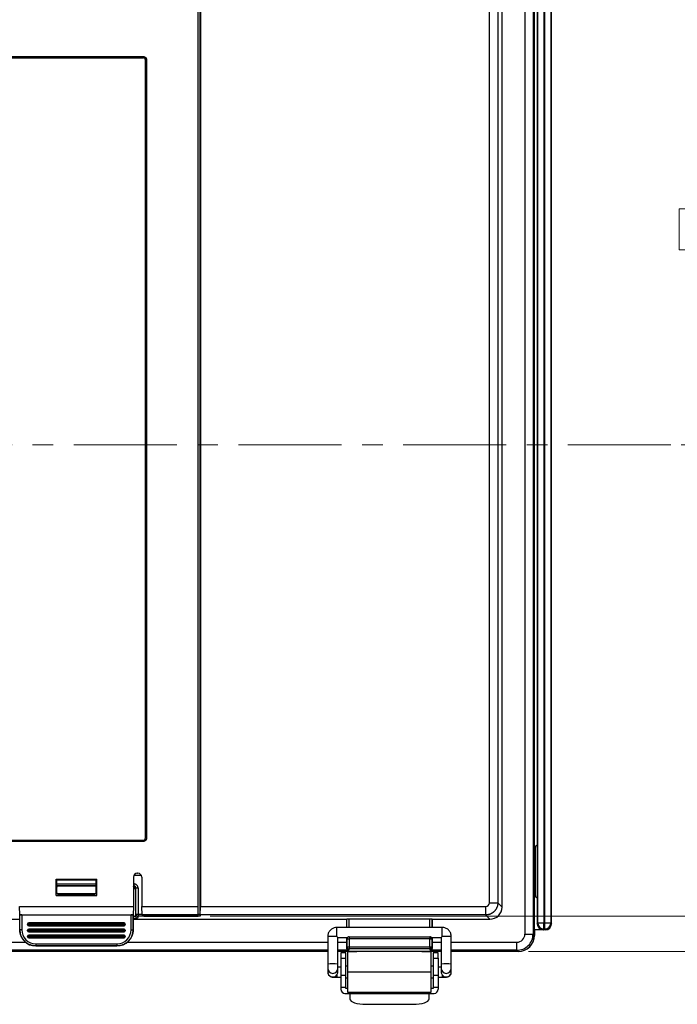
# Model space of a CAD drawing. Units: inches. Extents: x 0.3 to 29.7, y 0.3 to 21.7.
# Drawn here: x 12.9 to 16.1, y 14 to 18.8 of the extents above; entities that cross this region are included whole.
import ezdxf

# ---------------------------------------------------------------- set-up
doc = ezdxf.new("R2010")
doc.units = ezdxf.units.IN
doc.header["$MEASUREMENT"] = 0
doc.linetypes.add('CENTERX2', pattern=[0.8, 0.5, -0.1, 0.1, -0.1])
doc.styles.add('SLDTEXTSTYLE0', font='TXT', dxfattribs={"width": 0.75})
doc.dimstyles.new('SLDDIMSTYLE0', dxfattribs={"dimtxt": 0.125, "dimasz": 0.13, "dimexe": 0, "dimexo": 0.0625, "dimgap": 0.03125, "dimtad": 0, "dimtih": 1, "dimtoh": 1, "dimlfac": 2, "dimrnd": 1e-09, "dimzin": 12, "dimdsep": 46, "dimtxsty": 'SLDTEXTSTYLE0', "dimsah": 1, "dimcen": 0.09, "dimadec": 0, "dimazin": 3, "dimtfac": 1, "dimtofl": 0, "dimtmove": 0, "dimatfit": 3, "dimfxl": 1, "dimfrac": 2, "dimtolj": 1, "dimtzin": 12, "dimarcsym": 0})

# ---------------------------------------------------------------- blocks, each defined once
blk = doc.blocks.new('_D_9')
at = {"color": 7, "linetype": 'Continuous', "lineweight": 0}
for p, q in [((15.4075, 19.1972), (18.1637, 19.1972)), ((18.0387, 19.1972), (18.0387, 16.9613)), ((17.8309, 16.7356), (17.7928, 16.7356)), ((17.7928, 16.7356), (17.7928, 16.5372)), ((18.2465, 16.7356), (18.2846, 16.7356)), ((18.2846, 16.7356), (18.2846, 16.5372)), ((17.7928, 16.5372), (17.8309, 16.5372)), ((18.0387, 14.2759), (18.0387, 16.5118)), ((18.2846, 16.5372), (18.2465, 16.5372)), ((15.4075, 14.2759), (18.1637, 14.2759))]:
    blk.add_line(p, q, dxfattribs=at)
at = {"color": 7, "linetype": 'Continuous', "lineweight": 18}
for points in [[(18.0387, 19.1972), (18.0187, 19.0672), (18.0587, 19.0672)], [(18.0387, 14.2759), (18.0587, 14.4059), (18.0187, 14.4059)]]:
    blk.add_solid(points, dxfattribs=at)
at = {"color": 7, "linetype": 'Continuous', "lineweight": 18, "char_height": 0.125, "attachment_point": 1, "style": 'SLDTEXTSTYLE0'}
for s, insert in [('9.84', (17.8771, 16.9221)), ('250.0', (17.8309, 16.6983))]:
    blk.add_mtext(s, dxfattribs=dict(at, insert=insert))
blk = doc.blocks.new('_D_11')
at = {"color": 7, "linetype": 'Continuous', "lineweight": 0}
for p, q in [((13.8612, 19.0284), (16.5102, 19.0284)), ((16.3852, 19.0284), (16.3852, 18.1073)), ((16.1774, 17.8815), (16.1393, 17.8815)), ((16.1393, 17.8815), (16.1393, 17.6831)), ((16.593, 17.8815), (16.6311, 17.8815)), ((16.6311, 17.8815), (16.6311, 17.6831)), ((16.1393, 17.6831), (16.1774, 17.6831)), ((16.3852, 16.7365), (16.3852, 17.6577)), ((16.6311, 17.6831), (16.593, 17.6831)), ((16.1491, 16.7365), (16.5102, 16.7365))]:
    blk.add_line(p, q, dxfattribs=at)
at = {"color": 7, "linetype": 'Continuous', "lineweight": 18}
for points in [[(16.3852, 19.0284), (16.3652, 18.8984), (16.4052, 18.8984)], [(16.3852, 16.7365), (16.4052, 16.8665), (16.3652, 16.8665)]]:
    blk.add_solid(points, dxfattribs=at)
at = {"color": 7, "linetype": 'Continuous', "lineweight": 18, "char_height": 0.125, "attachment_point": 1, "style": 'SLDTEXTSTYLE0'}
for s, insert in [('4.58', (16.2235, 18.0681)), ('116.4', (16.1774, 17.8442))]:
    blk.add_mtext(s, dxfattribs=dict(at, insert=insert))
blk = doc.blocks.new('_D_13')
at = {"color": 7, "linetype": 'Continuous', "lineweight": 0}
for p, q in [((13.8612, 19.0284), (17.2188, 19.0284)), ((17.0938, 19.0284), (17.0938, 16.9629)), ((16.886, 16.7371), (16.8479, 16.7371)), ((16.8479, 16.7371), (16.8479, 16.5387)), ((17.3016, 16.7371), (17.3397, 16.7371)), ((17.3397, 16.7371), (17.3397, 16.5387)), ((16.8479, 16.5387), (16.886, 16.5387)), ((17.0938, 14.4478), (17.0938, 16.5133)), ((17.3397, 16.5387), (17.3016, 16.5387)), ((13.862, 14.4478), (17.2188, 14.4478))]:
    blk.add_line(p, q, dxfattribs=at)
at = {"color": 7, "linetype": 'Continuous', "lineweight": 18}
for points in [[(17.0938, 19.0284), (17.0738, 18.8984), (17.1138, 18.8984)], [(17.0938, 14.4478), (17.1138, 14.5778), (17.0738, 14.5778)]]:
    blk.add_solid(points, dxfattribs=at)
at = {"color": 7, "linetype": 'Continuous', "lineweight": 18, "char_height": 0.125, "attachment_point": 1, "style": 'SLDTEXTSTYLE0'}
for s, insert in [('9.16', (16.9322, 16.9237)), ('232.7', (16.886, 16.6998))]:
    blk.add_mtext(s, dxfattribs=dict(at, insert=insert))

msp = doc.modelspace()

# ---------------------------------------------------------------- linework, layer by layer
at = {"color": 7, "linetype": 'Continuous', "lineweight": 25}
for p, q in [((15.3901, 19.1122), (15.3901, 14.3608)), ((15.4294, 19.1122), (15.4294, 14.3608)), ((15.4357, 14.3545), (15.4357, 19.1185)), ((15.45, 19.0692), (15.45, 14.7922)), ((15.4522, 14.7921), (15.4522, 19.0692)), ((15.4817, 19.0692), (15.4817, 14.4152)), ((15.4871, 14.4152), (15.4871, 19.0692)), ((15.5166, 19.0692), (15.5166, 14.4152)), ((15.5189, 14.4107), (15.5189, 19.0692)), ((13.8006, 18.9788), (13.8006, 14.4943)), ((13.8138, 18.9788), (13.8138, 14.4943)), ((15.2788, 14.492), (15.2788, 18.9811)), ((15.2174, 14.5126), (15.2174, 18.9605)), ((15.2582, 18.9605), (15.2582, 14.5126)), ((13.8121, 14.4576), (13.8121, 18.8474)), ((13.8023, 14.4484), (13.8023, 18.8003)), ((9.5406, 18.6213), (13.5367, 18.6213)), ((9.5406, 18.6157), (13.5367, 18.6157)), ((13.5367, 18.6157), (13.5367, 18.6213)), ((13.5465, 14.8263), (13.5465, 18.6059)), ((13.5521, 18.6059), (13.5465, 18.6059)), ((13.5521, 18.6059), (13.5521, 14.8263)), ((13.5521, 14.8263), (13.5465, 14.8263)), ((9.5406, 14.8165), (13.5367, 14.8165)), ((13.5367, 14.8109), (9.5406, 14.8109)), ((13.5367, 14.8109), (13.5367, 14.8165)), ((15.4402, 14.5474), (15.4402, 14.7824)), ((15.4402, 14.7824), (15.4402, 14.7824)), ((15.441, 14.7823), (15.4402, 14.7824)), ((15.4423, 14.7823), (15.441, 14.7823)), ((15.4423, 14.5473), (15.4423, 14.7823)), ((15.4508, 14.7921), (15.45, 14.7922)), ((15.45, 14.7922), (15.45, 14.7922)), ((15.4522, 14.7921), (15.4508, 14.7921)), ((15.4522, 14.5375), (15.4522, 14.7921)), ((13.4885, 14.6371), (13.4885, 14.4943)), ((13.5081, 14.6568), (13.5098, 14.6568)), ((13.5294, 14.6371), (13.5294, 14.4943)), ((13.1133, 14.627), (13.3101, 14.627)), ((13.1133, 14.5482), (13.1133, 14.627)), ((13.1133, 14.627), (13.1154, 14.6249)), ((13.1154, 14.6249), (13.1154, 14.5713)), ((13.1154, 14.6249), (13.3081, 14.6249)), ((13.1162, 14.594), (13.1154, 14.5934)), ((13.1162, 14.594), (13.1154, 14.5818)), ((13.3072, 14.594), (13.1162, 14.594)), ((13.3081, 14.5934), (13.3072, 14.594)), ((13.3072, 14.594), (13.3081, 14.5818)), ((13.3101, 14.627), (13.3081, 14.6249)), ((13.3081, 14.5713), (13.3081, 14.6249)), ((13.3101, 14.5482), (13.3101, 14.627)), ((13.4888, 14.5899), (13.4911, 14.5946)), ((13.4911, 14.6044), (13.4911, 14.5946)), ((13.5009, 14.5847), (13.4986, 14.5801)), ((13.4986, 14.5801), (13.4986, 14.4483)), ((13.5009, 14.5847), (13.5108, 14.5847)), ((13.5009, 14.4576), (13.5009, 14.5847)), ((13.5108, 14.5847), (13.5108, 14.4576)), ((13.1258, 14.5513), (13.1133, 14.5482)), ((13.1133, 14.5482), (13.3101, 14.5482)), ((13.1258, 14.5513), (13.1157, 14.5614)), ((13.1199, 14.5572), (13.3036, 14.5572)), ((13.2977, 14.5513), (13.1258, 14.5513)), ((13.1444, 14.5572), (13.1444, 14.5513)), ((13.279, 14.5572), (13.279, 14.5513)), ((13.2977, 14.5513), (13.3077, 14.5614)), ((13.2977, 14.5513), (13.3101, 14.5482)), ((15.4402, 14.5474), (15.441, 14.5473)), ((15.441, 14.5473), (15.4423, 14.5473)), ((15.4488, 14.5377), (15.4496, 14.5376)), ((15.4496, 14.5376), (15.4508, 14.5375)), ((15.45, 14.5375), (15.45, 14.4107)), ((15.4508, 14.5375), (15.4522, 14.5375)), ((15.4522, 14.4152), (15.4522, 14.5375)), ((12.935, 14.4943), (13.4885, 14.4943)), ((12.9364, 14.4536), (12.935, 14.4943)), ((13.4885, 14.4943), (13.4871, 14.4536)), ((13.5294, 14.4943), (13.8006, 14.4943)), ((13.5308, 14.4536), (13.5294, 14.4943)), ((13.8006, 14.4943), (13.801, 14.4536)), ((13.8134, 14.4536), (13.8138, 14.4943)), ((13.8138, 14.4943), (15.1992, 14.4943)), ((15.1992, 14.4943), (15.1992, 14.4536)), ((15.2174, 14.5126), (15.2582, 14.5126)), ((15.2582, 14.5126), (15.2788, 14.492)), ((12.9361, 14.4526), (12.9363, 14.4532)), ((12.9361, 14.3818), (12.9361, 14.4526)), ((12.9363, 14.3821), (12.9363, 14.4532)), ((12.9461, 14.4536), (12.9364, 14.4536)), ((12.9366, 14.4533), (12.9364, 14.4536)), ((12.9461, 14.4536), (13.4773, 14.4536)), ((12.9461, 14.4536), (12.9461, 14.3821)), ((13.4871, 14.4536), (13.4773, 14.4536)), ((13.4773, 14.3821), (13.4773, 14.4536)), ((13.4871, 14.4536), (13.4868, 14.4533)), ((13.4872, 14.4532), (13.4872, 14.3821)), ((13.4873, 14.4526), (13.4872, 14.4532)), ((13.4873, 14.3818), (13.4873, 14.4526)), ((13.4986, 14.4483), (13.5009, 14.4576)), ((13.5009, 14.4576), (13.5108, 14.4576)), ((13.5108, 14.4478), (13.5085, 14.4385)), ((13.5108, 14.4576), (13.5108, 14.4478)), ((13.812, 14.4478), (13.5108, 14.4478)), ((13.801, 14.4536), (13.5308, 14.4536)), ((13.5308, 14.4536), (13.5356, 14.4488)), ((13.5455, 14.4484), (13.8023, 14.4484)), ((13.801, 14.4536), (13.8023, 14.4484)), ((13.8134, 14.4536), (13.812, 14.4478)), ((15.1992, 14.4536), (13.8134, 14.4536)), ((15.2198, 14.433), (15.1992, 14.4536)), ((10.1409, 14.433), (12.9361, 14.433)), ((12.9745, 14.4088), (12.9744, 14.409)), ((12.9744, 14.409), (12.9744, 14.407)), ((12.9744, 14.407), (12.9745, 14.4071)), ((12.9745, 14.4088), (12.9804, 14.4088)), ((12.9745, 14.4071), (12.9745, 14.4088)), ((12.9745, 14.4071), (12.9804, 14.4071)), ((12.9803, 14.4149), (12.9804, 14.4147)), ((13.4432, 14.4149), (12.9803, 14.4149)), ((12.9804, 14.4012), (12.9803, 14.4011)), ((12.9803, 14.4011), (13.4432, 14.4011)), ((12.9804, 14.4147), (13.443, 14.4147)), ((12.9804, 14.4147), (12.9804, 14.4088)), ((12.9804, 14.4088), (12.9804, 14.4071)), ((13.443, 14.4088), (12.9804, 14.4088)), ((12.9804, 14.4071), (13.443, 14.4071)), ((12.9804, 14.4071), (12.9804, 14.4012)), ((13.443, 14.4012), (12.9804, 14.4012)), ((13.443, 14.4147), (13.4432, 14.4149)), ((13.443, 14.4147), (13.443, 14.4088)), ((13.443, 14.4071), (13.443, 14.4088)), ((13.443, 14.4088), (13.4489, 14.4088)), ((13.443, 14.4071), (13.4489, 14.4071)), ((13.443, 14.4071), (13.443, 14.4012)), ((13.4432, 14.4011), (13.443, 14.4012)), ((13.4491, 14.409), (13.4489, 14.4088)), ((13.4489, 14.4088), (13.4489, 14.4071)), ((13.4489, 14.4071), (13.4491, 14.407)), ((13.4491, 14.407), (13.4491, 14.409)), ((13.4873, 14.433), (14.525, 14.433)), ((14.9882, 14.3931), (14.4764, 14.3931)), ((14.525, 14.433), (14.5252, 14.4334)), ((14.525, 14.3931), (14.525, 14.433)), ((14.9287, 14.4337), (14.535, 14.4337)), ((14.9388, 14.433), (14.9386, 14.4334)), ((14.9388, 14.433), (15.2198, 14.433)), ((14.9388, 14.433), (14.9388, 14.3931)), ((15.45, 14.4107), (15.4522, 14.4152)), ((15.4522, 14.4152), (15.4817, 14.4152)), ((15.4817, 14.4152), (15.4871, 14.4152)), ((15.4817, 14.3857), (15.4817, 14.4152)), ((15.4871, 14.4152), (15.5166, 14.4152)), ((15.4871, 14.3857), (15.4871, 14.4152)), ((15.5166, 14.4152), (15.5189, 14.4107)), ((12.9361, 14.3818), (12.9363, 14.3821)), ((12.9461, 14.3821), (12.9363, 14.3821)), ((12.9745, 14.3793), (12.9744, 14.3794)), ((12.9744, 14.3794), (12.9744, 14.3775)), ((12.9744, 14.3775), (12.9745, 14.3776)), ((12.9745, 14.3498), (12.9744, 14.3499)), ((12.9744, 14.3499), (12.9744, 14.3479)), ((12.9744, 14.3479), (12.9745, 14.3481)), ((12.9745, 14.3793), (12.9804, 14.3793)), ((12.9745, 14.3776), (12.9745, 14.3793)), ((12.9745, 14.3776), (12.9804, 14.3776)), ((12.9745, 14.3498), (12.9804, 14.3498)), ((12.9745, 14.3481), (12.9745, 14.3498)), ((12.9745, 14.3481), (12.9804, 14.3481)), ((12.9803, 14.3853), (12.9804, 14.3852)), ((13.4432, 14.3853), (12.9803, 14.3853)), ((12.9804, 14.3717), (12.9803, 14.3716)), ((12.9803, 14.3716), (13.4432, 14.3716)), ((12.9803, 14.3558), (12.9804, 14.3557)), ((13.4432, 14.3558), (12.9803, 14.3558)), ((12.9804, 14.3422), (12.9803, 14.342)), ((12.9803, 14.342), (13.4432, 14.342)), ((12.9804, 14.3852), (13.443, 14.3852)), ((12.9804, 14.3852), (12.9804, 14.3793)), ((13.443, 14.3793), (12.9804, 14.3793)), ((12.9804, 14.3793), (12.9804, 14.3776)), ((12.9804, 14.3776), (13.443, 14.3776)), ((12.9804, 14.3776), (12.9804, 14.3717)), ((13.443, 14.3717), (12.9804, 14.3717)), ((12.9804, 14.3557), (13.443, 14.3557)), ((12.9804, 14.3557), (12.9804, 14.3498)), ((12.9804, 14.3498), (12.9804, 14.3481)), ((13.443, 14.3498), (12.9804, 14.3498)), ((12.9804, 14.3481), (13.443, 14.3481)), ((12.9804, 14.3481), (12.9804, 14.3422)), ((13.443, 14.3422), (12.9804, 14.3422)), ((13.443, 14.3852), (13.4432, 14.3853)), ((13.443, 14.3852), (13.443, 14.3793)), ((13.443, 14.3776), (13.443, 14.3793)), ((13.443, 14.3793), (13.4489, 14.3793)), ((13.443, 14.3776), (13.443, 14.3717)), ((13.443, 14.3776), (13.4489, 14.3776)), ((13.4432, 14.3716), (13.443, 14.3717)), ((13.443, 14.3557), (13.4432, 14.3558)), ((13.443, 14.3557), (13.443, 14.3498)), ((13.443, 14.3498), (13.4489, 14.3498)), ((13.443, 14.3481), (13.443, 14.3498)), ((13.443, 14.3481), (13.4489, 14.3481)), ((13.443, 14.3481), (13.443, 14.3422)), ((13.4432, 14.342), (13.443, 14.3422)), ((13.4491, 14.3794), (13.4489, 14.3793)), ((13.4489, 14.3793), (13.4489, 14.3776)), ((13.4489, 14.3776), (13.4491, 14.3775)), ((13.4491, 14.3499), (13.4489, 14.3498)), ((13.4489, 14.3498), (13.4489, 14.3481)), ((13.4489, 14.3481), (13.4491, 14.3479)), ((13.4491, 14.3775), (13.4491, 14.3794)), ((13.4491, 14.3479), (13.4491, 14.3499)), ((13.4773, 14.3821), (13.4872, 14.3821)), ((13.4872, 14.3821), (13.4873, 14.3818)), ((14.4321, 14.3488), (14.4321, 14.215)), ((14.4813, 14.215), (14.4813, 14.3439)), ((14.4813, 14.3439), (14.527, 14.3439)), ((14.525, 14.3215), (14.525, 14.3439)), ((14.5364, 14.3482), (14.9274, 14.3482)), ((14.5364, 14.3482), (14.5364, 14.3383)), ((14.9274, 14.3482), (14.9274, 14.3383)), ((14.9368, 14.3439), (14.9833, 14.3439)), ((14.9388, 14.3439), (14.9388, 14.3215)), ((14.9833, 14.3439), (14.9833, 14.215)), ((15.0325, 14.215), (15.0325, 14.3488)), ((15.3901, 14.3608), (15.4294, 14.3608)), ((15.4294, 14.3608), (15.4357, 14.3545)), ((15.479, 14.3812), (15.4362, 14.3812)), ((15.4362, 14.3812), (15.4362, 14.3546)), ((15.4817, 14.3857), (15.4795, 14.3812)), ((15.4894, 14.3812), (15.4795, 14.3812)), ((15.4871, 14.3857), (15.4817, 14.3857)), ((15.4894, 14.3812), (15.4871, 14.3857)), ((13.015, 14.3034), (13.0148, 14.3031)), ((13.0148, 14.3031), (13.4086, 14.3031)), ((13.015, 14.3132), (13.015, 14.3034)), ((13.015, 14.3132), (13.4084, 14.3132)), ((13.4084, 14.3034), (13.015, 14.3034)), ((13.4084, 14.3132), (13.4084, 14.3034)), ((13.4086, 14.3031), (13.4084, 14.3034)), ((14.5248, 14.2934), (14.5265, 14.2987)), ((14.5265, 14.3383), (14.5252, 14.339)), ((14.5265, 14.3383), (14.5364, 14.3383)), ((14.5265, 14.2987), (14.5265, 14.3383)), ((14.5265, 14.2987), (14.5364, 14.2987)), ((14.9274, 14.3383), (14.5364, 14.3383)), ((14.5364, 14.3383), (14.5364, 14.2987)), ((14.5364, 14.2987), (14.9274, 14.2987)), ((14.5364, 14.2987), (14.5364, 14.2888)), ((14.9274, 14.3383), (14.9372, 14.3383)), ((14.9274, 14.2987), (14.9274, 14.3383)), ((14.9274, 14.2987), (14.9372, 14.2987)), ((14.9274, 14.2987), (14.9274, 14.2888)), ((14.9386, 14.339), (14.9372, 14.3383)), ((14.9372, 14.3383), (14.9372, 14.2987)), ((14.9372, 14.2987), (14.939, 14.2934)), ((15.3507, 14.2822), (15.3507, 14.3215)), ((14.4321, 14.2759), (12.4146, 14.2759)), ((14.5689, 14.2759), (14.4813, 14.2759)), ((14.9833, 14.2759), (14.4813, 14.2759)), ((14.5197, 14.27), (14.4961, 14.27)), ((14.4961, 14.27), (14.4961, 14.2437)), ((14.5197, 14.2437), (14.5197, 14.27)), ((14.5729, 14.2749), (14.5296, 14.2749)), ((14.5296, 14.1765), (14.5296, 14.2749)), ((14.5364, 14.2888), (14.5342, 14.2822)), ((14.9274, 14.2888), (14.5364, 14.2888)), ((14.5729, 14.2749), (14.5729, 14.2759)), ((14.8898, 14.2759), (14.8898, 14.2749)), ((14.9331, 14.2749), (14.8898, 14.2749)), ((14.9833, 14.2759), (14.8937, 14.2759)), ((14.9296, 14.2822), (14.9274, 14.2888)), ((14.9331, 14.2749), (14.9331, 14.1765)), ((14.9685, 14.27), (14.9449, 14.27)), ((14.9449, 14.27), (14.9449, 14.2437)), ((14.9685, 14.2437), (14.9685, 14.27)), ((15.3575, 14.2759), (15.0325, 14.2759)), ((15.357, 14.2759), (15.0325, 14.2759)), ((15.357, 14.2759), (15.3507, 14.2822)), ((14.4321, 14.215), (14.4321, 14.1947)), ((14.4813, 14.1947), (14.4813, 14.215)), ((14.4961, 14.2011), (14.4813, 14.2011)), ((14.4961, 14.2437), (14.4961, 14.1617)), ((14.4961, 14.2437), (14.5197, 14.2437)), ((14.5197, 14.1617), (14.5197, 14.2437)), ((14.5296, 14.205), (14.5197, 14.205)), ((14.9449, 14.205), (14.9331, 14.205)), ((14.9449, 14.2437), (14.9449, 14.1617)), ((14.9449, 14.2437), (14.9685, 14.2437)), ((14.9685, 14.2437), (14.9685, 14.1617)), ((14.9833, 14.2011), (14.9685, 14.2011)), ((14.9833, 14.215), (14.9833, 14.1947)), ((15.0325, 14.1947), (15.0325, 14.215)), ((14.4321, 14.1947), (14.4321, 14.1772)), ((14.4764, 14.1519), (14.4961, 14.1519)), ((14.4813, 14.1773), (14.4813, 14.1947)), ((14.4961, 14.1617), (14.5197, 14.1617)), ((14.4961, 14.1617), (14.4961, 14.1027)), ((14.5197, 14.1027), (14.5197, 14.1617)), ((14.5296, 14.0781), (14.5296, 14.1765)), ((14.9331, 14.1765), (14.5296, 14.1765)), ((14.9331, 14.1765), (14.9331, 14.0781)), ((14.9449, 14.1617), (14.9685, 14.1617)), ((14.9449, 14.1617), (14.9449, 14.1027)), ((14.9685, 14.1617), (14.9685, 14.1027)), ((14.9685, 14.1519), (14.9882, 14.1519)), ((14.9833, 14.1947), (14.9833, 14.1773)), ((14.9882, 14.1624), (14.994, 14.1569)), ((15.0325, 14.1772), (15.0325, 14.1947)), ((14.4961, 14.1027), (14.5197, 14.1027)), ((14.4961, 14.1027), (14.4961, 14.0928)), ((14.5197, 14.1479), (14.5296, 14.1479)), ((14.5197, 14.0968), (14.5197, 14.1027)), ((14.9331, 14.1479), (14.9449, 14.1479)), ((14.9449, 14.1027), (14.9685, 14.1027)), ((14.9449, 14.1027), (14.9449, 14.0968)), ((14.9685, 14.1027), (14.9685, 14.0928)), ((14.5158, 14.0731), (14.9489, 14.0731)), ((14.5296, 14.0968), (14.5197, 14.0968)), ((14.9331, 14.0781), (14.5296, 14.0781)), ((14.5394, 14.0731), (14.5394, 14.072)), ((14.5394, 14.072), (14.9252, 14.072)), ((14.5394, 14.072), (14.5394, 14.0462)), ((14.9252, 14.0731), (14.9252, 14.072)), ((14.9252, 14.0462), (14.9252, 14.072)), ((14.9449, 14.0968), (14.9331, 14.0968)), ((14.6182, 14.02), (14.8465, 14.02))]:
    msp.add_line(p, q, dxfattribs=at)
at = {"color": 7, "linetype": 'CENTERX2', "lineweight": 18}
msp.add_line((16.0991, 16.7365), (8.0473, 16.7365), dxfattribs=at)
at = {"color": 8, "linetype": 'Continuous', "lineweight": 25}
for p, q in [((13.5278, 14.6451), (13.4901, 14.6451)), ((13.1154, 14.6044), (13.3081, 14.6044)), ((13.3081, 14.5946), (13.1154, 14.5946)), ((13.4885, 14.6044), (13.4911, 14.6044)), ((13.4911, 14.5946), (13.4885, 14.5946)), ((13.5108, 14.4576), (13.5307, 14.4576)), ((13.8023, 14.4576), (13.8121, 14.4576)), ((14.4764, 14.3493), (14.4764, 14.3931)), ((14.5252, 14.3931), (14.5252, 14.4334)), ((14.535, 14.4337), (14.535, 14.3931)), ((14.9287, 14.3931), (14.9287, 14.4337)), ((14.9386, 14.4334), (14.9386, 14.3931)), ((14.9882, 14.3493), (14.9882, 14.3931)), ((14.5252, 14.339), (14.5252, 14.3439)), ((14.5357, 14.3485), (14.5364, 14.3482)), ((14.9274, 14.3482), (14.9281, 14.3485)), ((14.9386, 14.3439), (14.9386, 14.339)), ((10.1127, 14.3215), (12.9642, 14.3215)), ((13.4592, 14.3215), (14.4321, 14.3215)), ((14.4813, 14.3215), (14.525, 14.3215)), ((14.9388, 14.3215), (14.9833, 14.3215)), ((15.0325, 14.3215), (15.3507, 14.3215)), ((14.4321, 14.2822), (12.4135, 14.2822)), ((14.5342, 14.2822), (14.4813, 14.2822)), ((14.9833, 14.2822), (14.9296, 14.2822)), ((15.3507, 14.2822), (15.0325, 14.2822)), ((14.4764, 14.1624), (14.4764, 14.1519)), ((14.9882, 14.1624), (14.9882, 14.1519))]:
    msp.add_line(p, q, dxfattribs=at)
at = {"color": 7, "linetype": 'Continuous', "lineweight": 25}
for centre, radius, start, end in [((12.8662, 18.8005), 0.9361, 359.9842, 0.3383), ((15.45, 14.7824), 0.00979, 90.0041, 180.0054), ((15.4508, 14.7823), 0.00979, 90.0057, 180.0003), ((13.4888, 14.5801), 0.00984, 0.0128, 89.994), ((13.5085, 14.4483), 0.00984, 180.0373, 269.996), ((13.5108, 14.4576), 0.00984, 180.0373, 269.996), ((12.9804, 14.4088), 0.00591, 90.0813, 179.9187), ((12.9804, 14.4071), 0.00591, 180.0813, 269.9187), ((13.443, 14.4088), 0.00591, 0.082, 89.918), ((13.443, 14.4071), 0.00591, 270.082, 359.918), ((15.4818, 14.4152), 0.0295, 180.054, 269.9721), ((15.4871, 14.4152), 0.0295, 270.0279, 359.946), ((12.9804, 14.3793), 0.00591, 90.0841, 179.9159), ((12.9804, 14.3776), 0.00591, 180.0827, 269.9173), ((12.9804, 14.3498), 0.00591, 90.0819, 179.9181), ((12.9804, 14.3481), 0.00591, 180.0827, 269.9187), ((13.443, 14.3793), 0.00591, 0.0848, 89.9152), ((13.443, 14.3776), 0.00591, 270.0834, 359.9166), ((13.443, 14.3498), 0.00591, 0.0826, 89.9174), ((13.443, 14.3481), 0.00591, 270.082, 359.9166), ((14.5364, 14.3383), 0.00984, 90.0115, 179.9937), ((14.9274, 14.3383), 0.00984, 0.009, 89.9858), ((14.5364, 14.2987), 0.00985, 180.0965, 269.9744), ((14.9274, 14.2987), 0.00985, 270.0266, 359.9025), ((14.5158, 14.0928), 0.0197, 180, 270), ((14.9489, 14.0928), 0.0197, 270, 0)]:
    msp.add_arc(centre, radius, start, end, dxfattribs=at)
at = {"color": 8, "linetype": 'Continuous', "lineweight": 25}
for centre, radius, start, end in [((15.4508, 14.5473), 0.00979, 179.9908, 262.9295), ((14.4579, 14.0342), 0.3157, 86.6434, 94.6895), ((15.0067, 14.0342), 0.3157, 85.3104, 93.3566), ((14.4567, 13.9397), 0.2764, 84.8931, 95.1069), ((15.0079, 13.9397), 0.2764, 84.893, 95.107), ((14.4567, 14.1947), 0.0246, 180.0271, 359.9729), ((14.4567, 14.1772), 0.0246, 180.0315, 323.1197), ((15.0079, 14.1947), 0.0246, 180.0266, 359.9734), ((15.0079, 14.1772), 0.0246, 235.426, 359.9697)]:
    msp.add_arc(centre, radius, start, end, dxfattribs=at)
at = {"color": 7, "linetype": 'Continuous', "lineweight": 25}
for centre, major_axis, ratio, start_param, end_param in [((15.45, 14.7824), (0.0098, 0), 0.999848, 1.570796, 3.141593), ((15.452, 14.7823), (0.00699, 0.00699), 0.982697, 0.776672, 2.347468), ((13.5082, 14.6371), (-0.0139, 0.0139), 0.998783, 5.498396, 7.067974), ((13.5097, 14.6371), (-0.0139, -0.0139), 0.998783, 2.356803, 3.926382), ((13.1157, 14.5713), (0, 0.00984), 0.034921, 1.570796, 3.106696), ((13.3077, 14.5713), (0, 0.00984), 0.034921, 3.17651, 4.712389), ((15.45, 14.5474), (-0.00972, 0.00121), 0.999845, 0.123363, 1.694159), ((15.452, 14.5473), (0.00699, -0.00699), 0.982697, 3.935717, 5.506514), ((15.2197, 14.4921), (-0.0418, 0.0418), 0.998783, 2.356803, 3.926382), ((12.9461, 14.4532), (0.00984, 0), 0.034921, 2.877921, 3.132866), ((12.9461, 14.4532), (0.00984, 0), 0.034921, 1.570796, 2.877921), ((13.4773, 14.4532), (0.00984, 0), 0.034921, 0.263672, 1.570796), ((13.4773, 14.4532), (0.00984, 0), 0.034921, 0.008727, 0.263672), ((13.5455, 14.4488), (0.00984, 0), 0.034921, 3.176499, 4.712389), ((13.812, 14.4576), (0, 0.00984), 0.008727, 3.176499, 4.712389), ((12.9803, 14.409), (0.00418, -0.00418), 0.998783, 2.356803, 3.926382), ((12.9803, 14.407), (0.00418, 0.00418), 0.998783, 2.356804, 3.926382), ((13.4432, 14.409), (-0.00418, -0.00418), 0.998783, 2.356804, 3.926382), ((13.4432, 14.407), (-0.00418, 0.00418), 0.998783, 2.356803, 3.926382), ((14.535, 14.4334), (0.00984, 0), 0.034921, 1.570796, 3.124139), ((14.9287, 14.4334), (0.00984, 0), 0.034921, 0.017453, 1.570796), ((15.4795, 14.4107), (0.0132, 0.0264), 0.999239, 2.034627, 3.589192), ((15.4893, 14.4107), (0.0132, -0.0264), 0.999239, 5.819964, 7.390194), ((13.0149, 14.3819), (0.0352, 0.0704), 0.99981, 2.03449, 3.605134), ((13.015, 14.3822), (0.0308, 0.0616), 0.99981, 2.03449, 3.605134), ((12.9803, 14.3794), (0.00418, -0.00418), 0.998783, 2.356803, 3.926382), ((12.9803, 14.3775), (0.00418, 0.00418), 0.998783, 2.356804, 3.926382), ((12.9803, 14.3499), (0.00418, -0.00418), 0.998783, 2.356803, 3.926382), ((12.9803, 14.3479), (0.00418, 0.00418), 0.998783, 2.356804, 3.926382), ((13.4084, 14.3822), (-0.0308, 0.0616), 0.99981, 2.678052, 4.248696), ((13.4086, 14.3819), (-0.0352, 0.0704), 0.99981, 2.678052, 4.248696), ((13.4432, 14.3794), (-0.00418, -0.00418), 0.998783, 2.356804, 3.926382), ((13.4432, 14.3775), (-0.00418, 0.00418), 0.998783, 2.356803, 3.926382), ((13.4432, 14.3499), (-0.00418, -0.00418), 0.998783, 2.356804, 3.926382), ((13.4432, 14.3479), (-0.00418, 0.00418), 0.998783, 2.356803, 3.926382), ((14.4567, 14.3685), (-0.0246, 0.0246), 0.017455, 3.159046, 3.802547), ((14.535, 14.339), (0.00842, 0.0052), 0.980675, 2.058339, 2.579238), ((14.9287, 14.339), (0.00842, -0.0052), 0.980675, 0.562354, 1.083253), ((15.0079, 14.3685), (0.0246, 0.0246), 0.017455, 2.480638, 3.124139), ((15.3506, 14.361), (-0.0279, 0.0279), 0.997265, 2.357564, 3.925621), ((15.3568, 14.3548), (-0.0558, 0.0558), 0.997265, 2.357564, 3.925621), ((15.3574, 14.3547), (-0.0557, 0.0557), 0.998783, 2.356803, 3.926382), ((15.4795, 14.4107), (0.0132, 0.0264), 0.999239, 3.589192, 3.604814), ((14.5243, 14.3215), (0, 0.0394), 0.017455, 3.916341, 4.712389), ((14.9395, 14.3215), (0, 0.0394), 0.017455, 1.570796, 2.366844), ((14.4567, 14.1765), (0.0177, 0.0177), 0.965689, 4.871739, 5.51524), ((15.0079, 14.1765), (-0.0177, 0.0177), 0.965689, 0.767945, 1.411446), ((14.6182, 14.0462), (0.0787, 0), 0.3332, 3.141593, 4.712389), ((14.8465, 14.0462), (0.0787, 0), 0.3332, 4.712389, 6.283185)]:
    msp.add_ellipse(centre, major_axis=major_axis, ratio=ratio, start_param=start_param, end_param=end_param, dxfattribs=at)
at = {"color": 8, "linetype": 'Continuous', "lineweight": 25}
msp.add_ellipse((13.4592, 14.5899), major_axis=(0.0295, 0), ratio=0.017455, start_param=6.136028, end_param=6.274459, dxfattribs=at)
at = {"color": 7, "linetype": 'Continuous', "lineweight": 25}
for points, knots in [([(13.5367, 18.6213), (13.5372, 18.6213), (13.5382, 18.6213), (13.5398, 18.621), (13.5413, 18.6206), (13.5427, 18.6201), (13.544, 18.6195), (13.5458, 18.6184), (13.5473, 18.6172), (13.5486, 18.6157), (13.5495, 18.6145), (13.5503, 18.6132), (13.551, 18.6117), (13.5515, 18.6103), (13.5518, 18.6088), (13.5521, 18.6074), (13.5521, 18.6064), (13.5521, 18.6059)], [0, 0, 0, 0, 0.062404, 0.125527, 0.197015, 0.250567, 0.321855, 0.375263, 0.499525, 0.561906, 0.624581, 0.687373, 0.750074, 0.821431, 0.874856, 0.937262, 1, 1, 1, 1]), ([(13.5465, 18.6059), (13.5465, 18.6059), (13.5465, 18.606), (13.5465, 18.6061), (13.5465, 18.6061), (13.5465, 18.6062), (13.5465, 18.6063), (13.5465, 18.6063), (13.5465, 18.6064), (13.5465, 18.6065), (13.5465, 18.6065), (13.5465, 18.6066), (13.5465, 18.6067), (13.5465, 18.6068), (13.5465, 18.6068), (13.5465, 18.6069), (13.5465, 18.607), (13.5465, 18.607), (13.5465, 18.6071), (13.5464, 18.6072), (13.5464, 18.6073), (13.5464, 18.6073), (13.5464, 18.6074), (13.5464, 18.6075), (13.5464, 18.6075), (13.5464, 18.6076), (13.5464, 18.6077), (13.5463, 18.6078), (13.5463, 18.6079), (13.5463, 18.608), (13.5463, 18.608), (13.5463, 18.6081), (13.5463, 18.6082), (13.5462, 18.6083), (13.5462, 18.6083), (13.5462, 18.6084), (13.5462, 18.6085), (13.5461, 18.6086), (13.5461, 18.6087), (13.5461, 18.6088), (13.5461, 18.6089), (13.546, 18.609), (13.546, 18.609), (13.546, 18.6091), (13.546, 18.6092), (13.5459, 18.6092), (13.5459, 18.6093), (13.5459, 18.6093), (13.5459, 18.6094), (13.5458, 18.6095), (13.5458, 18.6096), (13.5458, 18.6096), (13.5458, 18.6097), (13.5457, 18.6098), (13.5457, 18.6098), (13.5457, 18.6099), (13.5457, 18.6099), (13.5456, 18.61), (13.5456, 18.61), (13.5456, 18.6101), (13.5456, 18.6101), (13.5455, 18.6102), (13.5455, 18.6103), (13.5455, 18.6103), (13.5454, 18.6104), (13.5454, 18.6104), (13.5454, 18.6105), (13.5453, 18.6106), (13.5453, 18.6106), (13.5453, 18.6107), (13.5452, 18.6108), (13.5452, 18.6108), (13.5452, 18.6109), (13.5451, 18.6109), (13.5451, 18.611), (13.5451, 18.6111), (13.545, 18.6111), (13.545, 18.6112), (13.5449, 18.6113), (13.5449, 18.6113), (13.5449, 18.6114), (13.5448, 18.6114), (13.5448, 18.6115), (13.5447, 18.6116), (13.5447, 18.6116), (13.5447, 18.6117), (13.5446, 18.6117), (13.5446, 18.6118), (13.5445, 18.6118), (13.5445, 18.6119), (13.5445, 18.612), (13.5444, 18.612), (13.5444, 18.6121), (13.5443, 18.6121), (13.5443, 18.6122), (13.5442, 18.6122), (13.5442, 18.6123), (13.5441, 18.6123), (13.5441, 18.6124), (13.544, 18.6125), (13.544, 18.6125), (13.5439, 18.6126), (13.5439, 18.6126), (13.5438, 18.6127), (13.5438, 18.6127), (13.5437, 18.6128), (13.5437, 18.6128), (13.5436, 18.6129), (13.5436, 18.6129), (13.5435, 18.613), (13.5435, 18.613), (13.5434, 18.6131), (13.5434, 18.6131), (13.5433, 18.6132), (13.5433, 18.6132), (13.5432, 18.6133), (13.5432, 18.6133), (13.5431, 18.6133), (13.5431, 18.6134), (13.543, 18.6134), (13.543, 18.6135), (13.5429, 18.6135), (13.5429, 18.6136), (13.5428, 18.6136), (13.5428, 18.6136), (13.5427, 18.6137), (13.5427, 18.6137), (13.5426, 18.6138), (13.5425, 18.6138), (13.5424, 18.6139), (13.5423, 18.614), (13.5422, 18.614), (13.5421, 18.6141), (13.542, 18.6142), (13.5419, 18.6142), (13.5418, 18.6143), (13.5417, 18.6144), (13.5416, 18.6144), (13.5415, 18.6145), (13.5414, 18.6145), (13.5413, 18.6146), (13.5412, 18.6146), (13.5411, 18.6147), (13.541, 18.6147), (13.5409, 18.6148), (13.5409, 18.6148), (13.5408, 18.6148), (13.5407, 18.6149), (13.5406, 18.6149), (13.5405, 18.615), (13.5403, 18.615), (13.5401, 18.6151), (13.5399, 18.6152), (13.5396, 18.6153), (13.5393, 18.6154), (13.5391, 18.6154), (13.5388, 18.6155), (13.5385, 18.6156), (13.5382, 18.6156), (13.5379, 18.6157), (13.5377, 18.6157), (13.5374, 18.6157), (13.5371, 18.6157), (13.5369, 18.6157), (13.5368, 18.6157), (13.5367, 18.6157)], [0, 0, 0, 0, 0.004616, 0.009232, 0.013851, 0.018471, 0.023091, 0.027714, 0.032337, 0.036961, 0.041586, 0.046212, 0.050838, 0.055465, 0.060093, 0.064721, 0.069349, 0.073977, 0.078606, 0.083234, 0.089404, 0.092489, 0.098658, 0.101743, 0.10791, 0.110993, 0.117157, 0.120239, 0.129479, 0.134097, 0.138715, 0.143334, 0.147953, 0.15278, 0.160022, 0.16485, 0.172095, 0.176925, 0.184173, 0.189006, 0.196256, 0.200789, 0.205323, 0.209857, 0.214393, 0.218929, 0.223466, 0.228005, 0.232544, 0.24049, 0.244464, 0.248439, 0.252415, 0.256392, 0.26037, 0.264349, 0.268329, 0.27231, 0.276293, 0.280277, 0.284262, 0.288249, 0.292236, 0.296225, 0.300879, 0.305535, 0.310192, 0.31485, 0.31951, 0.32417, 0.328831, 0.333492, 0.338155, 0.342818, 0.347481, 0.352144, 0.356808, 0.361473, 0.366137, 0.370801, 0.375465, 0.380129, 0.384793, 0.389457, 0.39412, 0.398782, 0.403445, 0.408106, 0.412767, 0.417427, 0.422087, 0.426745, 0.431403, 0.436059, 0.440715, 0.445369, 0.450022, 0.454674, 0.459325, 0.463975, 0.468623, 0.473269, 0.477915, 0.482559, 0.487201, 0.491842, 0.496481, 0.501119, 0.505743, 0.510342, 0.514917, 0.519466, 0.523991, 0.528492, 0.532969, 0.537421, 0.54185, 0.546255, 0.550637, 0.554995, 0.55933, 0.563641, 0.56793, 0.572196, 0.576439, 0.580659, 0.584856, 0.589031, 0.597313, 0.605505, 0.613607, 0.621619, 0.629539, 0.637363, 0.645086, 0.652706, 0.66022, 0.667625, 0.674917, 0.682093, 0.689151, 0.696085, 0.702894, 0.709573, 0.716119, 0.722528, 0.728796, 0.734922, 0.740996, 0.747064, 0.759179, 0.778516, 0.790095, 0.807438, 0.82943, 0.842618, 0.862396, 0.878889, 0.90366, 0.922943, 0.934515, 0.951869, 0.975952, 0.989699, 1, 1, 1, 1]), ([(13.5521, 14.8263), (13.5521, 14.8258), (13.5521, 14.8248), (13.5518, 14.8232), (13.5514, 14.8217), (13.5509, 14.8202), (13.5503, 14.819), (13.5492, 14.8172), (13.548, 14.8157), (13.5465, 14.8144), (13.5453, 14.8135), (13.544, 14.8127), (13.5425, 14.812), (13.5411, 14.8115), (13.5396, 14.8112), (13.5382, 14.8109), (13.5372, 14.8109), (13.5367, 14.8109)], [0, 0, 0, 0, 0.062404, 0.125527, 0.197015, 0.250567, 0.321855, 0.375263, 0.499525, 0.561906, 0.624581, 0.687373, 0.750074, 0.821431, 0.874856, 0.937262, 1, 1, 1, 1]), ([(13.5367, 14.8165), (13.5367, 14.8165), (13.5368, 14.8165), (13.5368, 14.8165), (13.5369, 14.8165), (13.537, 14.8165), (13.5371, 14.8165), (13.5371, 14.8165), (13.5372, 14.8165), (13.5373, 14.8165), (13.5373, 14.8165), (13.5374, 14.8165), (13.5375, 14.8165), (13.5376, 14.8165), (13.5376, 14.8165), (13.5377, 14.8165), (13.5378, 14.8165), (13.5378, 14.8165), (13.5379, 14.8165), (13.538, 14.8165), (13.5381, 14.8166), (13.5381, 14.8166), (13.5382, 14.8166), (13.5383, 14.8166), (13.5383, 14.8166), (13.5384, 14.8166), (13.5385, 14.8166), (13.5386, 14.8167), (13.5387, 14.8167), (13.5388, 14.8167), (13.5388, 14.8167), (13.5389, 14.8167), (13.539, 14.8167), (13.5391, 14.8168), (13.5391, 14.8168), (13.5392, 14.8168), (13.5393, 14.8168), (13.5394, 14.8169), (13.5395, 14.8169), (13.5396, 14.8169), (13.5397, 14.8169), (13.5398, 14.817), (13.5398, 14.817), (13.5399, 14.817), (13.54, 14.817), (13.54, 14.817), (13.5401, 14.8171), (13.5401, 14.8171), (13.5402, 14.8171), (13.5403, 14.8172), (13.5404, 14.8172), (13.5404, 14.8172), (13.5405, 14.8172), (13.5406, 14.8173), (13.5406, 14.8173), (13.5407, 14.8173), (13.5407, 14.8173), (13.5408, 14.8174), (13.5408, 14.8174), (13.5409, 14.8174), (13.5409, 14.8174), (13.541, 14.8175), (13.5411, 14.8175), (13.5411, 14.8175), (13.5412, 14.8175), (13.5412, 14.8176), (13.5413, 14.8176), (13.5414, 14.8176), (13.5414, 14.8177), (13.5415, 14.8177), (13.5416, 14.8178), (13.5416, 14.8178), (13.5417, 14.8178), (13.5417, 14.8179), (13.5418, 14.8179), (13.5419, 14.8179), (13.5419, 14.818), (13.542, 14.818), (13.542, 14.818), (13.5421, 14.8181), (13.5422, 14.8181), (13.5422, 14.8182), (13.5423, 14.8182), (13.5423, 14.8182), (13.5424, 14.8183), (13.5425, 14.8183), (13.5425, 14.8184), (13.5426, 14.8184), (13.5426, 14.8185), (13.5427, 14.8185), (13.5428, 14.8185), (13.5428, 14.8186), (13.5429, 14.8186), (13.5429, 14.8187), (13.543, 14.8187), (13.543, 14.8188), (13.5431, 14.8188), (13.5431, 14.8189), (13.5432, 14.8189), (13.5433, 14.819), (13.5433, 14.819), (13.5434, 14.8191), (13.5434, 14.8191), (13.5435, 14.8191), (13.5435, 14.8192), (13.5436, 14.8192), (13.5436, 14.8193), (13.5437, 14.8193), (13.5437, 14.8194), (13.5438, 14.8194), (13.5438, 14.8195), (13.5439, 14.8196), (13.5439, 14.8196), (13.544, 14.8197), (13.544, 14.8197), (13.5441, 14.8198), (13.5441, 14.8198), (13.5441, 14.8199), (13.5442, 14.8199), (13.5442, 14.82), (13.5443, 14.82), (13.5443, 14.8201), (13.5444, 14.8201), (13.5444, 14.8202), (13.5444, 14.8202), (13.5445, 14.8203), (13.5445, 14.8203), (13.5446, 14.8204), (13.5446, 14.8205), (13.5447, 14.8206), (13.5448, 14.8207), (13.5448, 14.8208), (13.5449, 14.8209), (13.545, 14.821), (13.545, 14.8211), (13.5451, 14.8212), (13.5452, 14.8213), (13.5452, 14.8214), (13.5453, 14.8215), (13.5453, 14.8216), (13.5454, 14.8217), (13.5454, 14.8218), (13.5455, 14.8219), (13.5455, 14.822), (13.5456, 14.8221), (13.5456, 14.8221), (13.5456, 14.8222), (13.5457, 14.8223), (13.5457, 14.8224), (13.5458, 14.8225), (13.5458, 14.8227), (13.5459, 14.8229), (13.546, 14.8231), (13.5461, 14.8234), (13.5462, 14.8236), (13.5462, 14.8239), (13.5463, 14.8242), (13.5464, 14.8245), (13.5464, 14.8248), (13.5465, 14.8251), (13.5465, 14.8253), (13.5465, 14.8256), (13.5465, 14.8259), (13.5465, 14.8261), (13.5465, 14.8262), (13.5465, 14.8263)], [0, 0, 0, 0, 0.0046153, 0.009232, 0.0138501, 0.0184696, 0.0230903, 0.0277121, 0.0323351, 0.036959, 0.0415838, 0.0462094, 0.0508356, 0.0554625, 0.0600898, 0.0647175, 0.0693454, 0.0739735, 0.0786015, 0.0832295, 0.0893997, 0.0924845, 0.0986534, 0.1017374, 0.1079044, 0.1109872, 0.1202327, 0.1248534, 0.1294727, 0.1340904, 0.1387082, 0.1433264, 0.1479453, 0.1527721, 0.1600135, 0.1648421, 0.1720862, 0.1769167, 0.1841638, 0.1889963, 0.1962467, 0.2007793, 0.2053128, 0.209847, 0.2143822, 0.2189183, 0.2234554, 0.2279934, 0.2325324, 0.2404781, 0.2444523, 0.2484272, 0.252403, 0.2563797, 0.2603574, 0.2643361, 0.2683158, 0.2722968, 0.2762792, 0.2802629, 0.2842478, 0.288234, 0.2922212, 0.2962096, 0.3008639, 0.3055195, 0.3101763, 0.3148342, 0.3194931, 0.3241529, 0.3288135, 0.3334748, 0.3381367, 0.3427992, 0.3474622, 0.3521255, 0.356789, 0.3614528, 0.3661166, 0.3707805, 0.3754443, 0.380108, 0.3847714, 0.3894346, 0.3940973, 0.3987596, 0.4034213, 0.4080825, 0.412743, 0.4174027, 0.4220617, 0.4267197, 0.4313768, 0.436033, 0.440688, 0.445342, 0.4499948, 0.4546464, 0.4592967, 0.4639457, 0.4685934, 0.4732396, 0.4778845, 0.4825278, 0.4871697, 0.4918101, 0.4964488, 0.5010861, 0.5057098, 0.5103084, 0.5148821, 0.5194311, 0.5239555, 0.5284556, 0.5329316, 0.5373836, 0.5418118, 0.5462163, 0.5505973, 0.5549549, 0.5592893, 0.5636006, 0.5678888, 0.572154, 0.5763965, 0.5806162, 0.5848131, 0.5889875, 0.5972684, 0.6054593, 0.6135604, 0.6215717, 0.6294918, 0.6373147, 0.6450375, 0.6526572, 0.6601708, 0.6675752, 0.6748673, 0.6820437, 0.6891011, 0.6960361, 0.7028451, 0.7095246, 0.7160709, 0.7224802, 0.7287487, 0.7348754, 0.7409506, 0.7470192, 0.7591368, 0.778477, 0.790058, 0.8074041, 0.8294003, 0.8425897, 0.862372, 0.8788673, 0.9036433, 0.9229298, 0.9345035, 0.9518603, 0.9759476, 0.9896971, 1, 1, 1, 1]), ([(13.5108, 14.5847), (13.5108, 14.585), (13.5108, 14.5858), (13.5106, 14.5875), (13.51, 14.5906), (13.5086, 14.5941), (13.5062, 14.5976), (13.5036, 14.6001), (13.5007, 14.6021), (13.4976, 14.6034), (13.4944, 14.6043), (13.4922, 14.6044), (13.4911, 14.6044)], [0, 0, 0, 0, 0.021806, 0.081733, 0.163431, 0.326485, 0.448918, 0.571347, 0.67851, 0.785672, 0.892834, 1, 1, 1, 1]), ([(13.5009, 14.5847), (13.5009, 14.5852), (13.5009, 14.5861), (13.5006, 14.5875), (13.5001, 14.5887), (13.4996, 14.5898), (13.4989, 14.5908), (13.4978, 14.5921), (13.4961, 14.5934), (13.4937, 14.5944), (13.492, 14.5945), (13.4911, 14.5946)], [0, 0, 0, 0, 0.091408, 0.179626, 0.264654, 0.346493, 0.425144, 0.500607, 0.66602, 0.832479, 1, 1, 1, 1]), ([(15.2582, 14.5126), (15.2582, 14.5115), (15.2581, 14.5094), (15.2579, 14.5062), (15.2574, 14.5031), (15.2568, 14.4999), (15.256, 14.4968), (15.2551, 14.4938), (15.254, 14.4908), (15.2527, 14.4878), (15.2513, 14.485), (15.2497, 14.4822), (15.248, 14.4795), (15.2462, 14.4769), (15.2441, 14.4744), (15.242, 14.472), (15.2398, 14.4697), (15.2374, 14.4676), (15.2349, 14.4656), (15.2323, 14.4637), (15.2296, 14.462), (15.2268, 14.4604), (15.2239, 14.459), (15.221, 14.4578), (15.218, 14.4567), (15.215, 14.4557), (15.2118, 14.4549), (15.2087, 14.4543), (15.2055, 14.4539), (15.2024, 14.4536), (15.2002, 14.4536), (15.1992, 14.4536)], [0, 0, 0, 0, 0.034484, 0.068968, 0.103451, 0.137935, 0.172418, 0.2069, 0.241383, 0.275866, 0.310348, 0.34483, 0.379313, 0.413795, 0.448277, 0.482759, 0.517241, 0.551723, 0.586205, 0.620687, 0.65517, 0.689652, 0.724134, 0.758617, 0.7931, 0.827582, 0.862065, 0.896549, 0.931032, 0.965516, 1, 1, 1, 1]), ([(14.4764, 14.3931), (14.4723, 14.3927), (14.4628, 14.392), (14.4492, 14.3849), (14.438, 14.3728), (14.4327, 14.3598), (14.4323, 14.3516), (14.4321, 14.3488)], [0, 0, 0, 0, 0.176636, 0.410669, 0.645277, 0.879872, 1, 1, 1, 1]), ([(15.0325, 14.3488), (15.0322, 14.3529), (15.0314, 14.3624), (15.0244, 14.3761), (15.0122, 14.3872), (14.9992, 14.3925), (14.991, 14.3929), (14.9882, 14.3931)], [0, 0, 0, 0, 0.17672, 0.41066, 0.645154, 0.879677, 1, 1, 1, 1]), ([(13.015, 14.3034), (13.0137, 14.3034), (13.0111, 14.3035), (13.0072, 14.3038), (13.0034, 14.3042), (12.9995, 14.3049), (12.9957, 14.3058), (12.992, 14.3068), (12.9883, 14.308), (12.9847, 14.3094), (12.9812, 14.311), (12.9777, 14.3127), (12.9744, 14.3146), (12.9711, 14.3167), (12.968, 14.3189), (12.965, 14.3213), (12.9621, 14.3238), (12.9587, 14.327), (12.955, 14.331), (12.9511, 14.336), (12.9475, 14.3414), (12.9443, 14.3473), (12.9415, 14.3536), (12.9392, 14.3603), (12.9376, 14.3673), (12.9365, 14.3746), (12.9363, 14.3796), (12.9363, 14.3821)], [0, 0, 0, 0, 0.031528, 0.063019, 0.094473, 0.12589, 0.157271, 0.188615, 0.219923, 0.251193, 0.282427, 0.313625, 0.344786, 0.37591, 0.406997, 0.438049, 0.469063, 0.500041, 0.549929, 0.601232, 0.653951, 0.708086, 0.763637, 0.820604, 0.878987, 0.938785, 1, 1, 1, 1]), ([(13.4872, 14.3821), (13.4871, 14.3808), (13.4871, 14.3781), (13.4868, 14.3742), (13.4863, 14.3703), (13.4856, 14.3664), (13.4848, 14.3627), (13.4837, 14.3591), (13.4826, 14.3555), (13.4812, 14.3521), (13.4798, 14.3487), (13.4782, 14.3455), (13.4764, 14.3424), (13.4746, 14.3394), (13.4727, 14.3366), (13.4707, 14.3339), (13.4686, 14.3313), (13.4664, 14.3288), (13.4631, 14.3254), (13.4585, 14.3212), (13.4523, 14.3166), (13.4457, 14.3127), (13.4387, 14.3093), (13.4315, 14.3067), (13.4239, 14.3048), (13.4162, 14.3036), (13.411, 14.3035), (13.4084, 14.3034)], [0, 0, 0, 0, 0.032593, 0.06479, 0.096589, 0.127991, 0.158996, 0.189604, 0.219815, 0.24963, 0.279047, 0.308067, 0.33669, 0.364916, 0.392745, 0.420177, 0.447212, 0.473851, 0.500092, 0.562067, 0.624188, 0.686456, 0.74887, 0.811432, 0.874141, 0.936997, 1, 1, 1, 1]), ([(14.5342, 14.2822), (14.5337, 14.2823), (14.5329, 14.2824), (14.5318, 14.2828), (14.5306, 14.2833), (14.5293, 14.2841), (14.5279, 14.2854), (14.5266, 14.2869), (14.5256, 14.2888), (14.5249, 14.2909), (14.5248, 14.2926), (14.5248, 14.2934)], [0, 0, 0, 0, 0.103918, 0.187155, 0.249712, 0.385527, 0.505104, 0.639143, 0.756237, 0.883063, 1, 1, 1, 1]), ([(14.939, 14.2934), (14.939, 14.293), (14.939, 14.2921), (14.9388, 14.2909), (14.9384, 14.2897), (14.938, 14.2885), (14.9374, 14.2874), (14.9367, 14.2863), (14.9357, 14.2851), (14.9342, 14.2839), (14.9321, 14.2827), (14.9305, 14.2824), (14.9296, 14.2822)], [0, 0, 0, 0, 0.059251, 0.122024, 0.188596, 0.259198, 0.334025, 0.413238, 0.496976, 0.626306, 0.793951, 1, 1, 1, 1]), ([(14.4321, 14.1772), (14.4323, 14.174), (14.4324, 14.1706), (14.4341, 14.1677), (14.4343, 14.1674)], [0, 0, 0, 0, 0.902193, 1, 1, 1, 1]), ([(14.4343, 14.1674), (14.4352, 14.1655), (14.4371, 14.1618), (14.4413, 14.1577), (14.4457, 14.155), (14.4496, 14.1535), (14.4526, 14.1528), (14.4547, 14.1525), (14.4579, 14.1522), (14.4628, 14.152), (14.4703, 14.1519), (14.4747, 14.1519), (14.4764, 14.1519)], [0, 0, 0, 0, 0.114752, 0.225598, 0.319581, 0.397203, 0.455588, 0.499932, 0.559683, 0.758716, 0.90774, 1, 1, 1, 1]), ([(14.9882, 14.1519), (14.9901, 14.1519), (14.9947, 14.1519), (15.0016, 14.152), (15.0068, 14.1522), (15.0099, 14.1525), (15.0135, 14.1531), (15.0183, 14.1546), (15.024, 14.1581), (15.0282, 14.1622), (15.0293, 14.1652), (15.0294, 14.1655)], [0, 0, 0, 0, 0.108144, 0.261457, 0.42533, 0.534692, 0.595473, 0.679927, 0.822133, 0.979353, 1, 1, 1, 1]), ([(15.0294, 14.1655), (15.0305, 14.1678), (15.0323, 14.1715), (15.0325, 14.1756), (15.0325, 14.1772)], [0, 0, 0, 0, 0.618025, 1, 1, 1, 1])]:
    msp.add_open_spline(points, degree=3, knots=knots, dxfattribs=at)
at = {"color": 8, "linetype": 'Continuous', "lineweight": 25}
for points, knots in [([(13.4986, 14.5801), (13.4984, 14.5801), (13.4979, 14.58), (13.4946, 14.5799), (13.4907, 14.5798), (13.4885, 14.5798)], [0, 0, 0, 0, 0.3366685, 0.6309775, 1, 1, 1, 1]), ([(13.4873, 14.4471), (13.49, 14.4473), (13.4944, 14.4475), (13.4979, 14.4479), (13.4984, 14.4482), (13.4986, 14.4483)], [0, 0, 0, 0, 0.409858, 0.685103, 1, 1, 1, 1]), ([(13.5085, 14.4385), (13.5076, 14.4382), (13.506, 14.4378), (13.4973, 14.4373), (13.4896, 14.4371), (13.4873, 14.4371)], [0, 0, 0, 0, 0.4144153, 0.8287634, 1, 1, 1, 1])]:
    msp.add_open_spline(points, degree=3, knots=knots, dxfattribs=at)
at = {"color": 7, "linetype": 'Continuous', "lineweight": 25}
for points in [[(15.1992, 14.4943), (15.2089, 14.4941), (15.2177, 14.5028), (15.2174, 14.5126)], [(15.3507, 14.2822), (15.361, 14.2822), (15.3816, 14.2863), (15.4078, 14.3038), (15.4253, 14.33), (15.4294, 14.3506), (15.4294, 14.3608)]]:
    msp.add_open_spline(points, degree=3, dxfattribs=at)

# ---------------------------------------------------------------- dimensions: what is measured, and where the dimension line sits
at = {"color": 7, "linetype": 'Continuous', "lineweight": 18}
for base, p1, p2, picture, middle in [((18.0387, 14.2759), (15.3575, 19.1972), (15.3575, 14.2759), '_D_9', (18.0387, 16.7365)), ((16.3852, 19.0284), (16.0991, 16.7365), (13.8112, 19.0284), '_D_11', (16.3852, 17.8825)), ((17.0938, 14.4478), (13.8112, 19.0284), (13.812, 14.4478), '_D_13', (17.0938, 16.7381))]:
    dim = msp.add_linear_dim(base=base, p1=p1, p2=p2, angle=90, dimstyle='SLDDIMSTYLE0', dxfattribs=at)
    dim.commit()
    dim.dimension.update_dxf_attribs({"geometry": picture, "text_midpoint": middle, "dimtype": 160})

doc.saveas('drawing.dxf')
